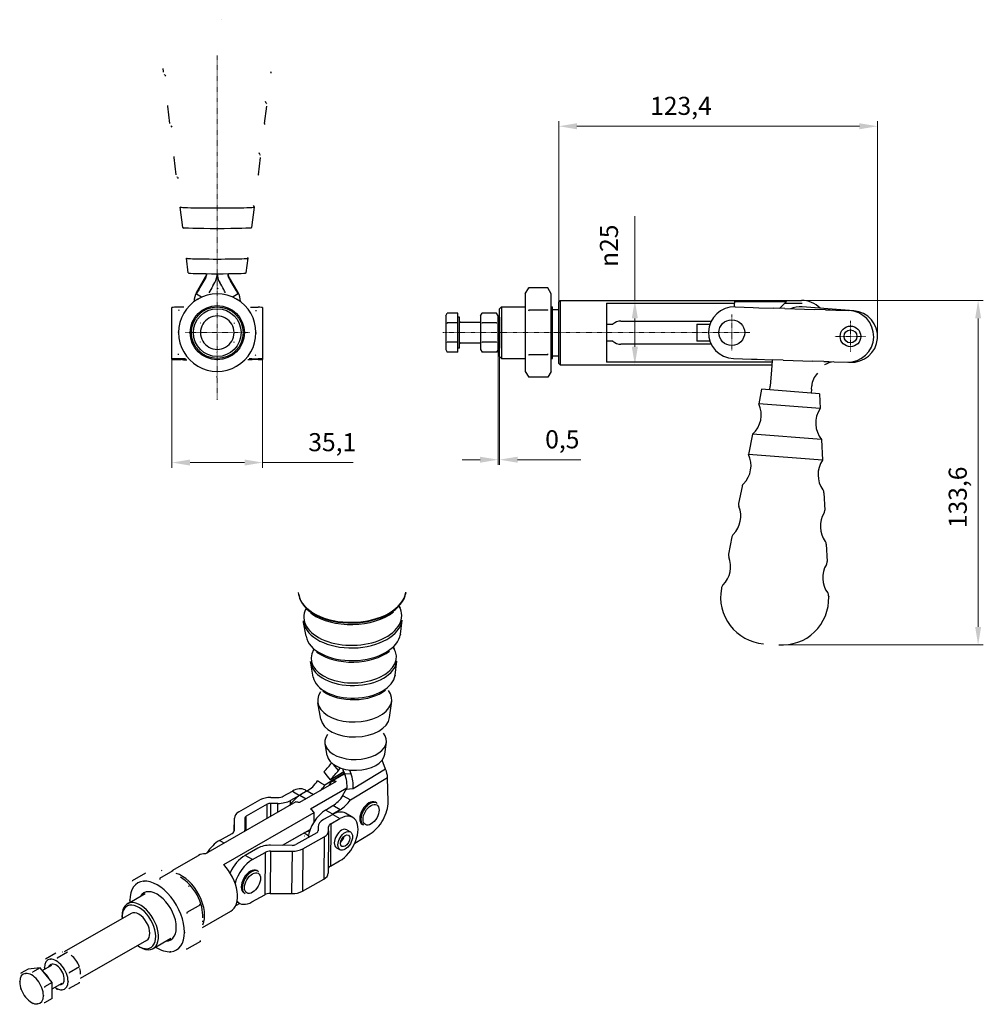
# Model space of a CAD drawing. Extents: x 34 to 378, y 65 to 256.
# Drawn here: x 191 to 378, y 65 to 256 of the extents above; entities that cross this region are included whole.
import ezdxf

# ---------------------------------------------------------------- set-up
doc = ezdxf.new("R2010")
doc.units = 0
doc.linetypes.add('CHAIN', pattern=[0.3543, 0.2362, -0.0295, 0.0591, -0.0295])
for name, color, linetype, lineweight in [('Kóty', 179, 'Continuous', 9), ('Středová značka', 231, 'CHAIN', 18), ('Tangenciální hrany', 179, 'Continuous', 50), ('Viditelné hrany', 7, 'Continuous', 25)]:
    doc.layers.add(name, color=color, linetype=linetype, lineweight=lineweight)
doc.styles.get("Standard").update_dxf_attribs({"font": 'isocp___.ttf'})
doc.styles.add('Text Style57', font='isocpeur.ttf')
doc.dimstyles.new('AM_CSN', dxfattribs={"dimtxt": 3.5, "dimasz": 3.5, "dimexe": 1, "dimexo": 0, "dimgap": 1.5, "dimtad": 1, "dimdec": 1, "dimrnd": 1e-08, "dimtxsty": 'Standard', "dimcen": 0.09, "dimclrd": 1, "dimclre": 1, "dimclrt": 18, "dimadec": 0, "dimazin": 2, "dimtfac": 0.71, "dimtdec": 1, "dimtofl": 0, "dimtmove": 0, "dimatfit": 3, "dimfxl": 0, "dimtolj": 1, "dimtzin": 0, "dimlwd": 0, "dimlwe": 0, "dimarcsym": 0})

# ---------------------------------------------------------------- blocks, each defined once
blk = doc.blocks.new('*D66')
at = {"layer": 'Defpoints', "color": 0, "linetype": 'Continuous'}
for p in [(284, 195.46), (283.74, 192.42), (284, 170.83)]:
    blk.add_point(p, dxfattribs=at)
at = {"layer": 'Kóty', "color": 1, "linetype": 'Continuous', "lineweight": 0}
for p, q in [((284, 195.46), (284, 169.83)), ((283.74, 192.42), (283.74, 169.83)), ((280.24, 170.83), (276.74, 170.83)), ((287.5, 170.83), (299.78, 170.83))]:
    blk.add_line(p, q, dxfattribs=at)
at = {"layer": 'Kóty', "color": 1, "linetype": 'Continuous'}
for points in [[(280.24, 171.41), (280.24, 170.25), (283.74, 170.83)], [(287.5, 171.41), (287.5, 170.25), (284, 170.83)]]:
    blk.add_solid(points, dxfattribs=at)
at = {"layer": 'Kóty', "color": 18, "linetype": 'Continuous', "lineweight": 5, "insert": (292.85, 176.53), "char_height": 3.5, "attachment_point": 1, "style": 'Text Style57'}
blk.add_mtext('\\A1;0,5', dxfattribs=at)
blk = doc.blocks.new('*D67')
at = {"layer": 'Defpoints', "color": 0, "linetype": 'Continuous'}
for p in [(357.22, 235.46), (295.5, 201.46), (357.22, 194.71)]:
    blk.add_point(p, dxfattribs=at)
at = {"layer": 'Kóty', "color": 1, "linetype": 'Continuous', "lineweight": 0}
for p, q in [((295.5, 201.46), (295.5, 236.46)), ((299, 235.46), (353.72, 235.46)), ((357.22, 194.71), (357.22, 236.46))]:
    blk.add_line(p, q, dxfattribs=at)
at = {"layer": 'Kóty', "color": 1, "linetype": 'Continuous'}
for points in [[(299, 236.04), (299, 234.87), (295.5, 235.46)], [(353.72, 236.04), (353.72, 234.87), (357.22, 235.46)]]:
    blk.add_solid(points, dxfattribs=at)
at = {"layer": 'Kóty', "color": 18, "linetype": 'Continuous', "lineweight": 5, "insert": (313.18, 241.16), "char_height": 3.5, "attachment_point": 1, "style": 'Text Style57'}
blk.add_mtext('\\A1;123,4', dxfattribs=at)
blk = doc.blocks.new('*D68')
at = {"layer": 'Defpoints', "color": 0, "linetype": 'Continuous'}
for p in [(338.77, 201.71), (338.77, 134.93), (376.7, 134.93)]:
    blk.add_point(p, dxfattribs=at)
at = {"layer": 'Kóty', "color": 1, "linetype": 'Continuous', "lineweight": 0}
for p, q in [((338.77, 201.71), (377.7, 201.71)), ((376.7, 198.21), (376.7, 138.43)), ((338.77, 134.93), (377.7, 134.93))]:
    blk.add_line(p, q, dxfattribs=at)
at = {"layer": 'Kóty', "color": 1, "linetype": 'Continuous'}
for points in [[(376.12, 198.21), (377.28, 198.21), (376.7, 201.71)], [(376.12, 138.43), (377.28, 138.43), (376.7, 134.93)]]:
    blk.add_solid(points, dxfattribs=at)
at = {"layer": 'Kóty', "color": 18, "linetype": 'Continuous', "lineweight": 5, "insert": (371, 157.57), "char_height": 3.5, "attachment_point": 1, "rotation": 90, "style": 'Text Style57'}
blk.add_mtext('\\A1;133,6', dxfattribs=at)
blk = doc.blocks.new('*D69')
at = {"layer": 'Defpoints', "color": 0, "linetype": 'Continuous'}
for p in [(310.22, 201.71), (310.22, 201.71), (312.24, 189.21)]:
    blk.add_point(p, dxfattribs=at)
at = {"layer": 'Kóty', "color": 1, "linetype": 'Continuous', "lineweight": 0}
for p, q in [((310.22, 201.71), (310.22, 218.02)), ((310.22, 201.71), (311.22, 201.71)), ((310.22, 192.71), (310.22, 198.21)), ((312.24, 189.21), (309.22, 189.21))]:
    blk.add_line(p, q, dxfattribs=at)
at = {"layer": 'Kóty', "color": 1, "linetype": 'Continuous'}
for points in [[(309.63, 198.21), (310.8, 198.21), (310.22, 201.71)], [(309.63, 192.71), (310.8, 192.71), (310.22, 189.21)]]:
    blk.add_solid(points, dxfattribs=at)
at = {"layer": 'Kóty', "color": 18, "linetype": 'Continuous', "lineweight": 5, "insert": (303.45, 208.19), "char_height": 3.5, "attachment_point": 1, "rotation": 90, "style": 'Text Style57'}
blk.add_mtext('\\A1;\\fAIGDT|b0|i0;\\H3.5000;\\ln\\fISOCPEUR|b0|i0;\\H3.5000;\\l25', dxfattribs=at)
blk = doc.blocks.new('*D71')
at = {"layer": 'Defpoints', "color": 0, "linetype": 'Continuous'}
for p in [(220.57, 190.35), (238.12, 190.35), (238.12, 170.28)]:
    blk.add_point(p, dxfattribs=at)
at = {"layer": 'Kóty', "color": 1, "linetype": 'Continuous', "lineweight": 0}
for p, q in [((220.57, 190.35), (220.57, 169.28)), ((238.12, 190.35), (238.12, 169.28)), ((224.07, 170.28), (234.62, 170.28)), ((238.12, 170.28), (255.64, 170.28))]:
    blk.add_line(p, q, dxfattribs=at)
at = {"layer": 'Kóty', "color": 1, "linetype": 'Continuous'}
for points in [[(224.07, 170.86), (224.07, 169.69), (220.57, 170.28)], [(234.62, 170.86), (234.62, 169.69), (238.12, 170.28)]]:
    blk.add_solid(points, dxfattribs=at)
at = {"layer": 'Kóty', "color": 18, "linetype": 'Continuous', "lineweight": 5, "insert": (246.97, 175.98), "char_height": 3.5, "attachment_point": 1, "style": 'Text Style57'}
blk.add_mtext('\\A1;35,1', dxfattribs=at)

msp = doc.modelspace()

# ---------------------------------------------------------------- linework, layer by layer
at = {"layer": 'Středová značka', "lineweight": 18}
for p, q in [((229.34, 249.161), (229.34, 182.435)), ((328.987, 198.956), (328.987, 191.956)), ((351.976, 197.728), (351.976, 191.728)), ((235.587, 195.456), (223.093, 195.456)), ((332.487, 195.456), (273.036, 195.456)), ((354.976, 194.728), (348.976, 194.728))]:
    msp.add_line(p, q, dxfattribs=at).dxf.unprotected_set("ltscale", 0)
at = {"layer": 'Tangenciální hrany', "color": 179, "linetype": 'Continuous', "lineweight": 25}
for p, q in [((252.806, 110.628), (251.864, 111.773)), ((253.204, 111.096), (253.069, 111.014)), ((261.947, 110.862), (255.649, 107.043)), ((253.971, 110.054), (250.172, 107.751)), ((251.191, 108.814), (253.825, 110.411)), ((254.023, 109.927), (255.229, 110.028)), ((255.122, 104.9), (262.311, 109.259)), ((243.884, 106.598), (245.298, 105.783)), ((245.361, 105.788), (246.541, 105.109)), ((246.775, 106.645), (247.992, 105.944)), ((239.005, 101.306), (239.03, 104.065)), ((239.714, 101.714), (239.737, 104.228)), ((241.039, 102.477), (241.055, 104.219)), ((243.523, 104.069), (243.53, 104.788)), ((253.139, 102.981), (251.724, 103.795)), ((234.923, 98.955), (234.949, 101.766)), ((251.725, 102.124), (250.311, 102.938)), ((251.697, 102.098), (253.111, 101.284)), ((251.344, 100.288), (251.267, 92.069)), ((246.159, 98.494), (246.992, 98.014)), ((250.026, 97.733), (249.949, 89.514)), ((230.653, 96.497), (229.742, 97.021)), ((245.945, 95.435), (245.868, 87.215)), ((236.142, 93.336), (234.728, 94.15)), ((238.616, 94.73), (238.54, 86.511)), ((239.677, 94.974), (239.6, 86.754)), ((243.823, 94.947), (243.747, 86.728))]:
    msp.add_line(p, q, dxfattribs=at)
for centre, major_axis, ratio, start_param, end_param in [((255.47, 145.472), (10.411, 0.24), 0.5908752, 3.226592, 6.198186), ((255.474, 145.329), (10.39, 0.24), 0.5908752, 3.226592, 6.198186), ((255.586, 140.472), (9.482, 0.219), 0.5908752, 2.8369242, 6.5878538), ((255.484, 144.898), (10.157, 0.234), 0.5908752, 3.8195306, 5.6052473), ((255.596, 140.013), (-9.58, -0.221), 0.5908752, 0.0900494, 3.0515433), ((255.659, 137.318), (9.17, 0.212), 0.5908752, 3.231642, 6.1931359), ((255.771, 132.466), (8.264, 0.191), 0.5908752, 2.7859177, 6.6388603), ((255.668, 136.891), (8.937, 0.206), 0.5908752, 3.8190308, 5.6057472), ((255.781, 132.007), (-8.362, -0.193), 0.5908752, 0.0900494, 3.0515433), ((255.843, 129.312), (7.952, 0.183), 0.5908752, 3.231642, 6.1931359), ((255.853, 128.886), (7.719, 0.178), 0.5908752, 3.8190308, 5.6057472), ((255.528, 104.102), (-3.119, 5.416), 0.5780931, 5.8316587, 5.9112377), ((258.922, 102.147), (1.248, 2.166), 0.5780931, 0, 3.1415927), ((247.469, 100.804), (-1.098, -1.906), 0.5780931, 0.2399886, 0.6317094), ((235.962, 88.905), (1.248, 2.166), 0.5780931, 0, 3.1415927)]:
    msp.add_ellipse(centre, major_axis=major_axis, ratio=ratio, start_param=start_param, end_param=end_param, dxfattribs=at)
for centre in [(259.134, 102.025), (236.174, 88.783)]:
    msp.add_ellipse(centre, major_axis=(-1.098, -1.906), ratio=0.5780931, dxfattribs=at)
at = {"layer": 'Viditelné hrany', "linetype": 'Continuous', "lineweight": 25}
for p, q in [((218.949, 245.923), (218.928, 246.099)), ((239.735, 245.923), (239.755, 246.099)), ((220.169, 235.993), (219.759, 239.334)), ((238.514, 235.993), (238.924, 239.334)), ((221.388, 226.071), (220.978, 229.412)), ((237.295, 226.071), (237.706, 229.412)), ((222.645, 215.835), (222.158, 219.804)), ((236.038, 215.835), (236.526, 219.804)), ((223.727, 207.028), (223.376, 209.882)), ((234.956, 207.028), (235.307, 209.882)), ((225.309, 203.218), (227.137, 206.384)), ((227.137, 206.174), (226.747, 205.498)), ((233.371, 203.218), (231.543, 206.384)), ((231.543, 206.174), (231.933, 205.498)), ((228.479, 204.499), (228.869, 205.174)), ((230.201, 204.499), (229.811, 205.174)), ((225.309, 202.984), (226.274, 202.427)), ((226.274, 202.427), (226.344, 202.386)), ((232.406, 202.427), (232.336, 202.386)), ((233.371, 202.984), (232.406, 202.427)), ((289.004, 202.956), (289.673, 204.116)), ((289.004, 202.956), (289.004, 201.951)), ((293.334, 204.116), (289.673, 204.116)), ((294.004, 202.956), (293.334, 204.116)), ((294.004, 201.951), (294.004, 202.956)), ((222.876, 200.384), (221.444, 200.369)), ((235.804, 200.384), (237.236, 200.369)), ((284.004, 200.081), (284.379, 200.456)), ((284.379, 200.456), (284.379, 190.456)), ((284.379, 200.456), (289.004, 200.456)), ((289.004, 201.951), (289.004, 195.456)), ((294.004, 195.456), (294.004, 201.951)), ((294.004, 200.456), (294.254, 200.456)), ((294.254, 190.456), (294.254, 200.456)), ((295.504, 201.456), (295.754, 201.706)), ((295.504, 189.456), (295.504, 201.456)), ((295.754, 201.706), (295.754, 189.206)), ((295.754, 201.706), (342.504, 201.706)), ((304.754, 201.184), (304.754, 189.727)), ((304.754, 201.184), (329.504, 201.184)), ((329.504, 201.523), (329.504, 201.184)), ((329.504, 201.523), (339.571, 201.523)), ((329.504, 200.44), (329.504, 201.184)), ((329.645, 200.437), (333.143, 200.327)), ((339.232, 201.184), (338.214, 200.166)), ((339.232, 201.184), (339.571, 201.523)), ((339.232, 201.184), (342.504, 201.184)), ((352.608, 199.694), (342.637, 200.46)), ((220.565, 190.346), (220.565, 200.345)), ((238.115, 200.345), (238.115, 190.346)), ((273.587, 198.706), (273.877, 199.208)), ((273.587, 198.706), (273.587, 198.27)), ((275.937, 199.208), (273.877, 199.208)), ((275.937, 197.332), (275.937, 199.208)), ((280.337, 198.706), (280.627, 199.208)), ((280.337, 198.706), (280.337, 198.27)), ((283.447, 199.208), (280.627, 199.208)), ((283.737, 198.706), (283.447, 199.208)), ((283.737, 198.27), (283.737, 198.706)), ((284.004, 190.831), (284.004, 200.081)), ((293.334, 199.786), (289.673, 199.786)), ((294.254, 199.956), (295.504, 199.956)), ((333.143, 200.327), (334.204, 200.293)), ((334.204, 200.293), (337.134, 200.2)), ((339.254, 200.133), (337.134, 200.2)), ((339.254, 200.133), (345.023, 199.95)), ((347.144, 199.883), (345.023, 199.95)), ((347.144, 199.883), (348.075, 199.854)), ((348.075, 199.854), (349.135, 199.82)), ((349.135, 199.82), (351.634, 199.741)), ((273.587, 198.27), (273.587, 195.456)), ((275.937, 197.332), (273.877, 197.332)), ((276.237, 198.456), (275.937, 198.456)), ((275.937, 193.579), (275.937, 197.332)), ((276.237, 192.456), (276.237, 198.456)), ((276.437, 197.456), (280.337, 197.456)), ((280.337, 198.27), (280.337, 195.456)), ((283.447, 197.332), (280.627, 197.332)), ((283.737, 198.206), (283.987, 198.456)), ((283.737, 195.456), (283.737, 198.27)), ((283.987, 198.456), (283.987, 192.456)), ((284.004, 198.456), (283.987, 198.456)), ((304.754, 197.114), (305.983, 197.114)), ((307.504, 197.706), (325.03, 197.706)), ((322.237, 197.076), (322.237, 193.836)), ((322.237, 197.076), (324.762, 197.076)), ((273.587, 195.456), (273.587, 192.641)), ((280.337, 195.456), (280.337, 192.641)), ((283.737, 192.641), (283.737, 195.456)), ((289.004, 195.456), (289.004, 188.961)), ((294.004, 188.961), (294.004, 195.456)), ((275.937, 193.579), (273.877, 193.579)), ((275.937, 191.703), (275.937, 193.579)), ((276.437, 193.456), (280.337, 193.456)), ((283.447, 193.579), (280.627, 193.579)), ((305.983, 193.797), (304.754, 193.797)), ((325.014, 193.206), (307.504, 193.206)), ((324.751, 193.836), (322.237, 193.836)), ((273.587, 192.641), (273.587, 192.206)), ((273.587, 192.206), (273.877, 191.703)), ((275.937, 191.703), (273.877, 191.703)), ((276.237, 192.456), (275.937, 192.456)), ((280.337, 192.641), (280.337, 192.206)), ((280.337, 192.206), (280.627, 191.703)), ((283.447, 191.703), (280.627, 191.703)), ((283.737, 192.206), (283.447, 191.703)), ((283.737, 192.706), (283.987, 192.456)), ((283.737, 192.206), (283.737, 192.641)), ((284.004, 192.456), (283.987, 192.456)), ((284.004, 190.831), (284.379, 190.456)), ((293.334, 191.126), (289.673, 191.126)), ((294.254, 190.956), (295.504, 190.956)), ((220.565, 190.346), (220.565, 190.283)), ((223.119, 190.387), (221.444, 190.369)), ((221.444, 190.26), (222.376, 190.25)), ((222.565, 190.283), (222.565, 190.346)), ((222.815, 190.239), (222.815, 190.211)), ((222.815, 190.211), (222.815, 190.211)), ((222.815, 190.211), (223.424, 190.211)), ((222.858, 190.354), (223.171, 190.357)), ((223.321, 190.271), (222.858, 190.276)), ((235.865, 190.211), (235.256, 190.211)), ((235.359, 190.271), (235.822, 190.276)), ((235.822, 190.354), (235.509, 190.357)), ((235.561, 190.387), (237.236, 190.369)), ((235.865, 190.239), (235.865, 190.211)), ((235.865, 190.211), (235.865, 190.211)), ((236.115, 190.283), (236.115, 190.346)), ((237.236, 190.26), (236.304, 190.25)), ((238.115, 190.346), (238.115, 190.283)), ((284.379, 190.456), (289.004, 190.456)), ((289.004, 188.961), (289.004, 187.956)), ((294.004, 190.456), (294.254, 190.456)), ((294.004, 187.956), (294.004, 188.961)), ((295.504, 189.456), (295.754, 189.206)), ((295.754, 189.206), (336.758, 189.206)), ((336.798, 189.727), (304.754, 189.727)), ((329.329, 190.442), (332.827, 190.332)), ((332.827, 190.332), (333.887, 190.298)), ((333.887, 190.298), (336.817, 190.205)), ((336.819, 189.998), (336.684, 188.254)), ((338.938, 190.138), (336.817, 190.205)), ((336.834, 190.205), (336.819, 189.998)), ((338.938, 190.138), (344.707, 189.955)), ((346.827, 189.888), (344.707, 189.955)), ((346.827, 189.888), (347.759, 189.859)), ((347.759, 189.859), (348.819, 189.825)), ((348.819, 189.825), (351.318, 189.746)), ((351.567, 189.744), (351.842, 189.723)), ((289.004, 187.956), (289.673, 186.795)), ((294.004, 187.956), (293.334, 186.795)), ((336.684, 188.254), (336.442, 185.096)), ((293.334, 186.795), (289.673, 186.795)), ((344.418, 184.483), (344.47, 185.156)), ((334.774, 184.472), (334.206, 181.652)), ((345.971, 183.611), (334.774, 184.472)), ((336.384, 184.348), (336.442, 185.096)), ((344.418, 184.483), (344.361, 183.735)), ((345.971, 183.611), (346.102, 180.738)), ((346.102, 180.738), (334.206, 181.652)), ((333.02, 175.771), (332.23, 171.849)), ((346.374, 174.744), (333.02, 175.771)), ((346.374, 174.744), (346.556, 170.748)), ((346.556, 170.748), (332.23, 171.849)), ((330.982, 165.657), (330.317, 162.357)), ((346.843, 164.438), (346.996, 161.075)), ((329.006, 155.854), (328.341, 152.554)), ((347.297, 154.448), (347.45, 151.085)), ((265.839, 145.047), (265.856, 145.189)), ((327.028, 146.044), (326.994, 145.869)), ((245.133, 144.569), (245.109, 144.71)), ((347.753, 144.451), (347.76, 144.273)), ((264.803, 137.041), (265.15, 139.724)), ((246.537, 136.62), (246.067, 139.284)), ((263.773, 129.072), (264.119, 131.755)), ((247.934, 128.707), (247.463, 131.371)), ((262.71, 120.851), (263.122, 124.039)), ((249.374, 120.544), (248.816, 123.709)), ((250.614, 113.52), (250.212, 115.796)), ((261.795, 113.778), (262.092, 116.07)), ((252.806, 110.628), (253.069, 111.014)), ((254.957, 110.693), (255.229, 110.028)), ((261.947, 110.862), (261.246, 112.572)), ((249.948, 110.326), (250.641, 109.484)), ((250.641, 109.484), (251.191, 108.814)), ((253.76, 109.803), (251.447, 108.471)), ((254.023, 109.927), (253.734, 110.631)), ((262.421, 104.519), (262.311, 109.259)), ((252.393, 108.479), (245.275, 104.379)), ((247.396, 103.158), (254.466, 107.229)), ((249.554, 108.106), (248.758, 108.565)), ((250.172, 107.751), (249.554, 108.106)), ((250.982, 107.666), (251.447, 108.471)), ((253.361, 105.259), (254.462, 107.166)), ((254.977, 106.987), (254.443, 106.942)), ((255.649, 107.043), (254.977, 106.987)), ((239.737, 105.367), (241.055, 105.359)), ((242.116, 105.602), (243.884, 106.598)), ((245.298, 105.783), (243.53, 104.788)), ((246.775, 106.645), (245.361, 105.788)), ((246.34, 106.821), (246.712, 106.607)), ((253.707, 105.715), (254.325, 105.359)), ((254.325, 105.359), (255.122, 104.9)), ((244.568, 104.509), (227.067, 94.431)), ((233.535, 102.581), (237.616, 104.88)), ((239.03, 104.065), (234.949, 101.766)), ((241.055, 104.219), (239.737, 104.228)), ((250.311, 102.938), (251.724, 103.795)), ((260.169, 104.314), (259.957, 104.436)), ((230.602, 92.395), (248.103, 102.473)), ((232.633, 98.865), (232.656, 101.387)), ((232.633, 98.866), (232.656, 101.378)), ((232.656, 99.016), (232.656, 101.378)), ((234.656, 101.366), (234.656, 99.004)), ((248.103, 100.685), (248.103, 102.473)), ((251.697, 102.098), (249.93, 101.103)), ((251.344, 100.288), (253.111, 101.284)), ((253.139, 102.981), (251.725, 102.124)), ((255.568, 101.507), (254.154, 102.322)), ((248.149, 100.755), (248.103, 100.729)), ((248.905, 99.71), (248.897, 98.878)), ((248.904, 99.699), (248.897, 98.878)), ((248.904, 99.699), (248.905, 98.949)), ((250.904, 98.936), (250.904, 99.687)), ((257.674, 99.981), (257.462, 100.103)), ((229.742, 97.021), (232.217, 98.415)), ((232.656, 99.007), (232.656, 99.016)), ((234.655, 98.801), (234.656, 98.993)), ((241.971, 96.098), (247.344, 99.193)), ((245.523, 98.117), (242.017, 96.098)), ((248.612, 98.548), (244.53, 96.249)), ((245.523, 98.117), (245.5, 98.131)), ((245.945, 95.435), (250.026, 97.733)), ((246.159, 98.494), (246.393, 98.629)), ((248.905, 98.949), (248.904, 98.943)), ((250.904, 98.927), (250.828, 90.708)), ((254.425, 99.107), (255.114, 98.71)), ((255.982, 96.526), (258.98, 98.344)), ((237.202, 95.544), (234.728, 94.15)), ((243.823, 96.087), (239.677, 96.113)), ((252.428, 95.64), (253.118, 95.243)), ((220.574, 91.185), (225.716, 94.146)), ((236.142, 93.336), (238.616, 94.73)), ((239.677, 94.974), (243.823, 94.947)), ((251.267, 92.069), (253.035, 93.065)), ((215.456, 90.674), (212.868, 89.184)), ((220.759, 91.16), (218.171, 89.67)), ((237.209, 91.072), (236.997, 91.194)), ((245.868, 87.215), (249.949, 89.514)), ((211.932, 84.766), (215.377, 86.75)), ((234.714, 86.739), (234.502, 86.861)), ((236.065, 85.117), (238.54, 86.511)), ((239.6, 86.754), (243.747, 86.728)), ((226.063, 84.566), (223.475, 83.076)), ((233.73, 84.83), (232.878, 84.34)), ((233.153, 85.156), (233.608, 84.893)), ((212.665, 82.881), (199.721, 75.427)), ((210.892, 82.164), (210.892, 82.47)), ((226.487, 80.166), (231.953, 83.314)), ((215.659, 77.681), (202.791, 70.271)), ((214.149, 76.507), (214.414, 76.354)), ((216.922, 76.101), (220.367, 78.084)), ((226.063, 77.486), (223.475, 75.996)), ((198.05, 75.183), (196.057, 74.035)), ((200.348, 75.394), (198.355, 74.246)), ((195.456, 71.817), (197.297, 72.877)), ((202.646, 72.537), (200.653, 71.389)), ((192.74, 72.126), (191.284, 71.287)), ((195.038, 72.336), (192.74, 72.126)), ((195.038, 72.336), (193.582, 71.497)), ((197.336, 69.479), (195.038, 72.336)), ((197.336, 69.479), (195.88, 68.64)), ((197.336, 66.411), (197.336, 69.479)), ((197.368, 68.302), (199.293, 69.41)), ((202.646, 69.469), (200.653, 68.321)), ((197.336, 66.411), (195.88, 65.572))]:
    msp.add_line(p, q, dxfattribs=at).dxf.unprotected_set("ltscale", 0)
for points in [[(230.213, 256.108), (230.206, 256.107)], [(218.928, 246.099), (218.884, 246.619)], [(219.185, 245.383), (219.113, 245.477)], [(219.185, 245.383), (219.345, 245.186)], [(239.735, 245.923), (239.699, 245.749)], [(219.759, 239.334), (219.752, 239.489)], [(238.826, 239.906), (238.68, 240.225)], [(238.826, 239.906), (238.877, 239.784)], [(220.404, 235.46), (220.333, 235.554)], [(220.404, 235.46), (220.565, 235.263)], [(238.514, 235.993), (238.478, 235.821)], [(220.978, 229.412), (220.971, 229.567)], [(237.607, 229.984), (237.462, 230.302)], [(237.607, 229.984), (237.658, 229.861)], [(221.623, 225.539), (221.552, 225.632)], [(221.623, 225.539), (221.792, 225.33)], [(237.295, 226.071), (237.259, 225.899)], [(236.525, 219.807), (236.362, 220.116)], [(222.647, 215.831), (222.823, 215.638)], [(235.306, 209.885), (235.218, 210.046)], [(229.34, 204.116), (229.513, 204.016)], [(289.673, 204.116), (289.617, 204.016)], [(224.853, 201.527), (224.858, 201.573)], [(225.59, 201.951), (225.74, 202.038)], [(233.09, 201.951), (233.24, 201.864)], [(233.827, 201.527), (233.822, 201.573)], [(289.004, 201.951), (289.005, 201.864)], [(294.004, 201.951), (294.002, 202.038)], [(342.504, 201.184), (342.621, 201.182)], [(221.84, 199.786), (222.013, 199.885)], [(229.34, 199.208), (229.415, 199.165)], [(236.84, 199.786), (236.84, 199.587)], [(273.877, 199.208), (273.853, 199.165)], [(280.627, 199.208), (280.603, 199.165)], [(289.673, 199.786), (289.617, 199.587)], [(293.334, 199.786), (293.39, 199.885)], [(226.09, 197.332), (226.165, 197.375)], [(227.715, 198.27), (227.78, 198.308)], [(230.965, 198.27), (231.03, 198.233)], [(232.59, 197.332), (232.59, 197.246)], [(273.587, 198.27), (273.588, 198.233)], [(273.877, 197.332), (273.853, 197.246)], [(280.337, 198.27), (280.338, 198.233)], [(280.627, 197.332), (280.603, 197.246)], [(283.447, 197.332), (283.471, 197.375)], [(283.737, 198.27), (283.737, 198.308)], [(221.84, 195.456), (221.84, 195.629)], [(226.09, 195.456), (226.09, 195.531)], [(232.59, 195.456), (232.59, 195.38)], [(236.84, 195.456), (236.84, 195.282)], [(273.587, 195.456), (273.588, 195.38)], [(280.337, 195.456), (280.338, 195.38)], [(283.737, 195.456), (283.737, 195.531)], [(289.004, 195.456), (289.005, 195.282)], [(294.004, 195.456), (294.002, 195.629)], [(226.09, 193.579), (226.09, 193.666)], [(232.59, 193.579), (232.515, 193.536)], [(273.877, 193.579), (273.853, 193.536)], [(280.627, 193.579), (280.603, 193.536)], [(283.447, 193.579), (283.471, 193.666)], [(221.84, 191.126), (221.84, 191.325)], [(227.715, 192.641), (227.65, 192.679)], [(229.34, 191.703), (229.265, 191.746)], [(230.965, 192.641), (230.9, 192.604)], [(236.84, 191.126), (236.667, 191.026)], [(273.587, 192.641), (273.588, 192.604)], [(280.337, 192.641), (280.338, 192.604)], [(283.447, 191.703), (283.471, 191.746)], [(283.737, 192.641), (283.737, 192.679)], [(289.673, 191.126), (289.617, 191.026)], [(293.334, 191.126), (293.39, 191.325)], [(225.59, 188.961), (225.44, 189.047)], [(233.09, 188.961), (232.94, 188.874)], [(289.004, 188.961), (289.005, 188.874)], [(294.004, 188.961), (294.002, 189.047)], [(346.96, 189.219), (346.926, 189.189)], [(229.34, 186.795), (229.167, 186.895)], [(293.334, 186.795), (293.39, 186.895)], [(245.109, 144.71), (245.05, 145.119)], [(265.839, 145.047), (265.798, 144.781)], [(264.594, 142.363), (264.757, 142.055)], [(246.067, 139.284), (246.022, 139.622)], [(247.66, 140.951), (247.413, 141.131)], [(264.803, 137.041), (264.765, 136.804)], [(247.992, 134.062), (247.985, 133.992)], [(248.781, 133.421), (248.564, 133.578)], [(263.478, 134.346), (263.658, 134.051)], [(263.485, 134.321), (263.483, 134.328)], [(247.463, 131.371), (247.42, 131.707)], [(263.773, 129.072), (263.739, 128.862)], [(249.371, 126.307), (249.385, 126.233)], [(249.905, 125.888), (249.716, 126.026)], [(262.495, 126.108), (262.489, 126.12)], [(250.716, 118.569), (250.736, 118.514)], [(261.533, 117.841), (261.53, 117.847)], [(251.191, 108.814), (251.167, 108.793)], [(254.018, 109.939), (254.007, 109.934)], [(248.758, 108.565), (248.78, 108.605)], [(254.443, 106.942), (254.433, 106.912)], [(255.122, 104.9), (255.143, 104.94)], [(260.169, 104.314), (260.314, 104.213)], [(246.291, 97.88), (246.259, 97.885)], [(246.972, 97.915), (246.947, 97.906)], [(247.19, 98.758), (246.985, 98.682)], [(218.581, 91.19), (218.474, 91.18)], [(220.759, 91.16), (220.677, 91.172)], [(237.209, 91.072), (237.354, 90.971)], [(212.868, 89.184), (212.95, 89.172)], [(215.046, 89.154), (215.153, 89.164)], [(218.171, 89.67), (218.253, 89.495)], [(223.885, 88.136), (223.778, 88.268)], [(220.349, 86.1), (220.456, 85.968)], [(212.394, 85.371), (212.395, 85.513)], [(212.399, 85.035), (212.399, 85.049)], [(226.063, 84.566), (225.981, 84.741)], [(223.475, 83.076), (223.435, 82.89)], [(226.536, 81.299), (226.536, 81.44)], [(223.001, 79.263), (223.002, 79.121)], [(226.063, 77.486), (226.103, 77.672)], [(199.404, 75.407), (199.358, 75.403)], [(200.348, 75.394), (200.313, 75.399)], [(218.171, 75.509), (218.13, 75.542)], [(220.349, 75.48), (220.244, 75.47)], [(223.475, 75.996), (223.313, 75.961)], [(196.057, 74.035), (196.092, 74.03)], [(197, 74.022), (197.047, 74.027)], [(198.355, 74.246), (198.39, 74.17)], [(199.298, 72.699), (199.345, 72.642)], [(201.703, 74.084), (201.656, 74.141)], [(202.646, 72.537), (202.611, 72.612)], [(191.284, 71.287), (191.319, 71.282)], [(192.227, 71.274), (192.274, 71.278)], [(193.582, 71.497), (193.617, 71.422)], [(195.851, 72.383), (195.852, 72.445)], [(195.862, 72.05), (195.861, 72.064)], [(200.653, 71.389), (200.635, 71.308)], [(202.852, 71.121), (202.851, 71.182)], [(191.078, 69.635), (191.079, 69.696)], [(194.525, 69.951), (194.572, 69.893)], [(200.447, 69.736), (200.448, 69.675)], [(202.646, 69.469), (202.664, 69.549)], [(191.284, 68.219), (191.266, 68.279)], [(195.675, 66.988), (195.675, 66.927)], [(195.88, 68.64), (195.862, 68.559)], [(198.355, 68.11), (198.33, 68.129)], [(199.298, 68.097), (199.253, 68.093)], [(200.653, 68.321), (200.583, 68.306)], [(192.227, 66.672), (192.182, 66.729)], [(193.582, 65.361), (193.511, 65.417)], [(194.525, 65.348), (194.48, 65.344)], [(195.88, 65.572), (195.81, 65.557)]]:
    msp.add_lwpolyline(points, dxfattribs=at).dxf.unprotected_set("ltscale", 0)
for centre, radius in [((229.34, 195.456), 5.247), ((229.34, 195.456), 5), ((229.34, 195.456), 4.625), ((328.987, 195.456), 2.5), ((351.976, 194.728), 2), ((351.976, 194.728), 1.25)]:
    msp.add_circle(centre, radius, dxfattribs=at).dxf.unprotected_set("ltscale", 0)
for centre, radius, start, end in [((229.34, 195.456), 7.5, 60, 120), ((229.34, 195.456), 7.5, 120, 180), ((229.34, 195.456), 7.5, 0, 60), ((329.487, 195.44), 5, 88.18598, 268.18598), ((342.254, 195.475), 5, 85.60459, 112.37834), ((342.504, 196.706), 5, 44.2587, 90), ((229.34, 195.456), 3.25, 60, 120), ((351.476, 194.743), 5, 268.18598, 88.18598), ((352.225, 194.708), 5, 265.60459, 85.60459), ((229.34, 195.456), 3.25, 120, 180), ((229.34, 195.456), 3.25, 0, 60), ((276.437, 197.656), 0.2, 180, 270), ((307.504, 195.456), 2.25, 90, 132.52116), ((229.34, 195.456), 7.5, 180, 240), ((229.34, 195.456), 3.25, 180, 240), ((229.34, 195.456), 3.25, 300, 0), ((229.34, 195.456), 7.5, 300, 0), ((276.437, 193.256), 0.2, 90, 180), ((307.504, 195.456), 2.25, 227.47884, 270), ((229.34, 195.456), 3.25, 240, 300), ((229.34, 195.456), 7.5, 240, 300), ((349.464, 184.891), 5, 99.01049, 120.05496), ((329.692, 179.502), 5, 311.73469, 25.47448), ((350.234, 177.923), 5, 145.73469, 219.47448), ((327.716, 169.699), 5, 315.04728, 25.47448), ((350.688, 167.933), 5, 145.73469, 216.1619), ((331.962, 165.46), 1, 135.04728, 168.60459), ((345.844, 164.393), 1, 2.60459, 36.1619), ((331.297, 162.159), 1, 168.60459, 202.1619), ((325.74, 159.896), 5, 315.04728, 22.1619), ((351.143, 157.943), 5, 149.04728, 216.1619), ((345.997, 161.029), 1, 329.04728, 2.60459), ((329.987, 155.657), 1, 135.04728, 168.60459), ((346.298, 154.403), 1, 2.60459, 36.1619), ((323.765, 150.093), 5, 315.0297, 22.1619), ((329.321, 152.356), 1, 168.60459, 202.1619), ((346.451, 151.04), 1, 329.04728, 2.60459), ((351.597, 147.954), 5, 149.04728, 216.17947), ((335.828, 144.151), 9, 168.99261, 265.60459), ((328.009, 145.853), 1, 135.0297, 168.99261), ((338.767, 143.925), 9, 265.60459, 2.21656), ((346.754, 144.412), 1, 2.21656, 36.17947)]:
    msp.add_arc(centre, radius, start, end, dxfattribs=at).dxf.unprotected_set("ltscale", 0)
for centre, major_axis, ratio, start_param, end_param in [((229.342, 219.804), (7.184, 0), 0.0263158, 3.126473, 6.298305), ((229.342, 215.836), (6.697, 0), 0.0263158, 3.144825, 6.279953), ((229.342, 209.882), (5.965, 0), 0.0263158, 3.126473, 6.298305), ((229.342, 207.029), (5.615, 0), 0.0263158, 3.144825, 6.279953), ((225.838, 206.923), (1.299, -0.75), 0.9998268, 0, 0.5017453), ((225.838, 207.134), (1.5, 0), 0.9996537, 5.7595865, 6.1203467), ((225.838, 206.923), (3.5, -0.042), 0.9996538, 5.7717452, 6.2832021), ((232.842, 206.923), (-3.5, -0.042), 0.9996538, 6.2831685, 6.7946254), ((232.842, 206.923), (-1.299, -0.75), 0.9998268, 5.7814624, 6.2831853), ((232.842, 207.134), (-1.5, 0), 0.9996537, 0.1628614, 0.5235988), ((226.747, 205.367), (-2.499, -4.331), 0.0131579, 4.6895949, 5.3026678), ((228.479, 204.367), (2.499, 4.331), 0.0131579, 1.5480022, 1.8555042), ((230.201, 204.367), (-2.499, 4.331), 0.0131579, 4.4276811, 4.7351831), ((231.933, 205.367), (2.499, -4.331), 0.0131579, 0.9805175, 1.5935904), ((228.34, 201.469), (-3.5, 0), 0.9996537, 5.7595865, 6.2690832), ((230.34, 201.469), (3.5, 0), 0.9996537, 0.0141021, 0.5235988), ((223.565, 200.345), (-3, 0), 0.0108696, 5.4977871, 6.2831853), ((235.115, 200.345), (3, 0), 0.0108696, 0, 0.7853982), ((223.565, 190.346), (-3, 0), 0.0108696, 5.4977871, 6.2831853), ((223.565, 190.283), (-3, 0), 0.0108696, 0, 0.7853982), ((221.315, 190.239), (1.5, 0), 0.0108696, 0, 0.7853982), ((223.565, 190.346), (-1, 0), 0.0108696, 5.4977871, 6.2831853), ((223.565, 190.283), (-1, 0), 0.0108696, 0, 0.7853982), ((235.115, 190.346), (1, 0), 0.0108696, 0, 0.7853982), ((235.115, 190.283), (1, 0), 0.0108696, 5.4977871, 6.2831853), ((237.365, 190.239), (-1.5, 0), 0.0108696, 5.4977871, 6.2831853), ((235.115, 190.346), (3, 0), 0.0108696, 0, 0.7853982), ((235.115, 190.283), (3, 0), 0.0108696, 5.4977871, 6.2831853), ((349.455, 184.773), (-4.985, 0.383), 0.8660254, 5.6701124, 6.2831853), ((255.96, 124.256), (7.182, 0.166), 0.5908752, 2.7242441, 6.7005339), ((256.034, 121.053), (6.695, 0.154), 0.5908752, 3.231642, 6.1931359), ((256.145, 116.25), (5.964, 0.138), 0.5908752, 2.7113406, 6.7134373), ((256.198, 113.948), (5.613, 0.13), 0.5908752, 3.231642, 6.1931359), ((248.028, 109.997), (-3.862, -3.176), 0.2052057, 1.9159464, 2.4957734), ((250.893, 113.66), (1.815, -2.993), 0.5627387, 0.2508653, 0.309825), ((255.845, 110.808), (1.815, -2.993), 0.5627387, 4.3342546, 4.4396555), ((259.837, 110.685), (1.815, -2.993), 0.5627387, 0.7744641, 1.2980628), ((249.271, 108.485), (3.862, 3.176), 0.2052057, 5.057539, 5.670612), ((250.488, 107.784), (-0.418, 4.982), 0.7960809, 4.4760958, 5.0891687), ((251.695, 107.886), (0.418, -4.982), 0.7960809, 1.3345031, 1.9475761), ((243.845, 102.488), (2.495, 4.333), 0.5780931, 0, 0.7725947), ((246.682, 110.678), (-2.495, -4.333), 0.5780931, 0.8097833, 1.4110557), ((248.096, 109.864), (2.495, 4.333), 0.5780931, 4.2604539, 4.5526483), ((249.164, 100.437), (4.424, 7.652), 0.5769785, 0.2433327, 0.4124837), ((239.737, 103.658), (3, -0.028), 0.5695441, 1.5761517, 2.3615499), ((241.055, 106.213), (1.5, -0.014), 0.5695441, 4.7177444, 5.5031425), ((245.454, 101.756), (-2.495, -4.333), 0.5780931, 3.9513759, 4.5710479), ((245.259, 101.674), (2.495, 4.333), 0.5780931, 0.6768052, 0.7725947), ((251.631, 107.828), (2.495, 4.333), 0.5780931, 3.9513759, 4.5526483), ((239.737, 103.658), (-1, 0.009), 0.5695441, 4.7177444, 5.5031425), ((241.055, 106.213), (-3.5, 0.033), 0.5695441, 1.5761517, 2.3615499), ((246.335, 98.808), (-3.119, 5.416), 0.5780931, 5.7420867, 5.9112377), ((246.335, 98.808), (-3.119, 5.416), 0.5780931, 5.088204, 5.257355), ((253.046, 107.013), (-2.495, -4.333), 0.5780931, 0.8097833, 1.4110557), ((258.71, 102.269), (-1.248, -2.166), 0.5780931, 3.1415927, 6.2831853), ((258.887, 102.377), (2.495, 4.333), 0.5780931, 3.9513759, 5.5221723), ((235.656, 101.359), (-3, 0.028), 0.5695441, 5.5031425, 6.2885407), ((235.656, 101.359), (-1, 0.009), 0.5695441, 5.5031425, 6.2885407), ((250.404, 98.905), (2.495, 4.333), 0.5780931, 0.8097833, 2.1832038), ((251.818, 98.091), (-2.495, -4.333), 0.5780931, 3.9513759, 3.9925279), ((251.659, 97.989), (2.495, 4.333), 0.5780931, 0, 0.7725947), ((253.073, 97.174), (2.495, 4.333), 0.5780931, 3.9141873, 7.05578), ((252.404, 99.677), (-3.5, 0.033), 0.5695441, 5.5031425, 6.2885407), ((252.404, 99.677), (-1.5, 0.014), 0.5695441, 5.5031425, 6.2885407), ((253.426, 97.373), (-0.998, -1.733), 0.5780931, 3.1415927, 6.2831853), ((231.156, 99.026), (1.5, -0.014), 0.5695441, 5.5031425, 6.2885407), ((231.156, 99.026), (3.5, -0.033), 0.5695441, 6.1810686, 6.2885407), ((246.159, 100.334), (1.123, 1.95), 0.5780931, 3.7939848, 3.9250571), ((247.905, 98.955), (1, -0.009), 0.5695441, 5.5031425, 6.2885407), ((247.905, 98.955), (3, -0.028), 0.5695441, 5.5031425, 6.2885407), ((253.055, 97.587), (0.624, 1.083), 0.5780931, 4.1517059, 5.273072), ((229.704, 92.912), (-2.495, -4.333), 0.5780931, 3.9141873, 4.6578722), ((239.677, 94.119), (-3.5, 0.033), 0.5695441, 4.7177444, 5.5031425), ((243.823, 96.656), (-1, 0.009), 0.5695441, 1.5761517, 2.3615499), ((243.823, 96.656), (3, -0.028), 0.5695441, 4.7177444, 5.5031425), ((228.835, 88.73), (-3.119, 5.416), 0.5780931, 5.9112377, 6.2831853), ((234.689, 90.041), (-2.495, -4.333), 0.5780931, 3.9141873, 4.8716285), ((239.677, 94.119), (1.5, -0.014), 0.5695441, 1.5761517, 2.3615499), ((228.835, 88.73), (3.119, -5.416), 0.5780931, 0, 1.9466114), ((236.103, 89.226), (2.495, 4.333), 0.5780931, 0.7725947, 1.9994768), ((252.328, 91.458), (-1.5, 0.014), 0.5695441, 5.5031425, 6.1856925), ((222.471, 85.065), (3.119, -5.416), 0.5780931, 0.3762612, 2.6029745), ((222.294, 84.964), (2.994, -5.2), 0.5780931, 0.6844459, 2.3730222), ((235.75, 89.027), (-1.248, -2.166), 0.5780931, 3.1415927, 6.2831853), ((247.828, 90.736), (3, -0.028), 0.5695441, 5.5031425, 6.2831853), ((217.698, 82.317), (-3.743, 6.499), 0.5780931, 6.0233196, 7.0705172), ((217.698, 82.317), (-3.743, 6.499), 0.5780931, 4.9761221, 6.0233196), ((217.698, 82.317), (2.618, -4.547), 0.5780931, 5.9751166, 9.7328467), ((217.698, 82.317), (-3.743, 6.499), 0.5780931, 3.9289245, 4.9761221), ((239.6, 85.9), (1.5, -0.014), 0.5695441, 1.5761517, 2.3615499), ((243.746, 88.437), (3, -0.028), 0.5695441, 4.7177444, 5.5031425), ((214.162, 80.281), (-2.308, 4.008), 0.5780931, 2.2766039, 7.1481741), ((214.427, 80.434), (2.495, -4.333), 0.5780931, 5.4958534, 10.2121098), ((217.698, 82.317), (3.743, -6.499), 0.5780931, 3.9289245, 3.9826613), ((236.103, 89.226), (-2.495, -4.333), 0.5780931, 6.0891487, 7.05578), ((214.162, 80.281), (-1.497, 2.6), 0.5780931, 3.1415927, 6.2831853), ((217.698, 82.317), (3.743, -6.499), 0.5780931, 6.0233196, 7.0705172), ((217.698, 82.317), (3.743, -6.499), 0.5780931, 5.4421166, 6.0233196), ((200.73, 72.546), (-1.497, 2.6), 0.5780931, 4.4322645, 5.3411896), ((198.149, 71.06), (-1.622, 2.816), 0.5780931, 6.0233196, 7.0705172), ((198.149, 71.06), (1.101, -1.912), 0.5780931, 5.8477296, 9.8602337), ((198.149, 71.06), (-1.622, 2.816), 0.5780931, 4.9761221, 6.0233196), ((198.149, 71.06), (-1.622, 2.816), 0.5780931, 3.9289245, 4.9761221), ((193.376, 68.311), (-1.622, 2.816), 0.5780931, 6.0233196, 7.0705172), ((193.376, 68.311), (-1.622, 2.816), 0.5780931, 4.9761221, 6.0233196), ((195.25, 69.39), (1.497, -2.6), 0.5780931, 1.5077003, 2.1613586), ((198.149, 71.06), (1.622, -2.816), 0.5780931, 3.9289245, 4.0495152), ((200.73, 72.546), (-1.497, 2.6), 0.5780931, 3.893635, 4.2661593), ((193.376, 68.311), (1.622, -2.816), 0.5780931, 3.9289245, 4.9761221), ((193.376, 68.311), (-1.622, 2.816), 0.5780931, 3.9289245, 4.9761221), ((198.149, 71.06), (1.622, -2.816), 0.5780931, 6.0233196, 7.0705172), ((193.376, 68.311), (1.622, -2.816), 0.5780931, 6.0233196, 7.0705172), ((195.25, 69.39), (1.497, -2.6), 0.5780931, 0.6045032, 0.9701606), ((198.149, 71.06), (1.622, -2.816), 0.5780931, 5.3752628, 6.0233196), ((193.376, 68.311), (1.622, -2.816), 0.5780931, 4.9761221, 6.0233196)]:
    msp.add_ellipse(centre, major_axis=major_axis, ratio=ratio, start_param=start_param, end_param=end_param, dxfattribs=at).dxf.unprotected_set("ltscale", 0)
for major_axis in [(-0.998, -1.733), (-0.624, -1.083)]:
    msp.add_ellipse((254.116, 96.976), major_axis=major_axis, ratio=0.5780931, dxfattribs=at).dxf.unprotected_set("ltscale", 0)

# ---------------------------------------------------------------- dimensions: what is measured, and where the dimension line sits
at = {"layer": 'Kóty', "color": 11, "linetype": 'Continuous', "lineweight": 5}
dim = msp.add_linear_dim(base=(357.225, 235.456), p1=(295.504, 201.456), p2=(357.225, 194.708), dimstyle='AM_CSN', override={"dimdec": 1, "dimlfac": 2, "dimtxsty": 'Text Style57', "dimtp": 0, "dimtm": 0, "dimtdec": 1}, dxfattribs=at)
dim.commit()
dim.dimension.update_dxf_attribs({"geometry": '*D67', "text_midpoint": (318.168, 235.456), "dimtype": 160})
dim.dimension.dxf.unprotected_set("ltscale", 0)
dim = msp.add_linear_dim(base=(310.217, 201.706), p1=(312.243, 189.206), p2=(310.217, 201.706), angle=270, text='\\fAIGDT|b0|i0;\\H3.5000;\\ln\\fISOCPEUR|b0|i0;\\H3.5000;\\l<>', dimstyle='AM_CSN', override={"dimdec": 1, "dimlfac": 2, "dimtxsty": 'Text Style57', "dimtp": 0, "dimtm": 0, "dimtdec": 1}, dxfattribs=at)
dim.commit()
dim.dimension.update_dxf_attribs({"geometry": '*D69', "text_midpoint": (310.217, 212.358), "dimtype": 160})
dim.dimension.dxf.unprotected_set("ltscale", 0)
for base, p1, p2, angle, picture, middle in [((376.701, 134.925), (338.767, 201.706), (338.767, 134.925), 90, '*D68', (376.701, 162.386)), ((284.004, 170.831), (283.737, 192.423), (284.004, 195.456), 180, '*D66', (295.567, 170.831)), ((238.115, 170.276), (220.565, 190.346), (238.115, 190.346), 0, '*D71', (250.553, 170.276))]:
    dim = msp.add_linear_dim(base=base, p1=p1, p2=p2, angle=angle, dimstyle='AM_CSN', override={"dimdec": 1, "dimlfac": 2, "dimtxsty": 'Text Style57', "dimtp": 0, "dimtm": 0, "dimtdec": 1}, dxfattribs=at)
    dim.commit()
    dim.dimension.update_dxf_attribs({"geometry": picture, "text_midpoint": middle, "dimtype": 160})
    dim.dimension.dxf.unprotected_set("ltscale", 0)

doc.saveas('drawing.dxf')
